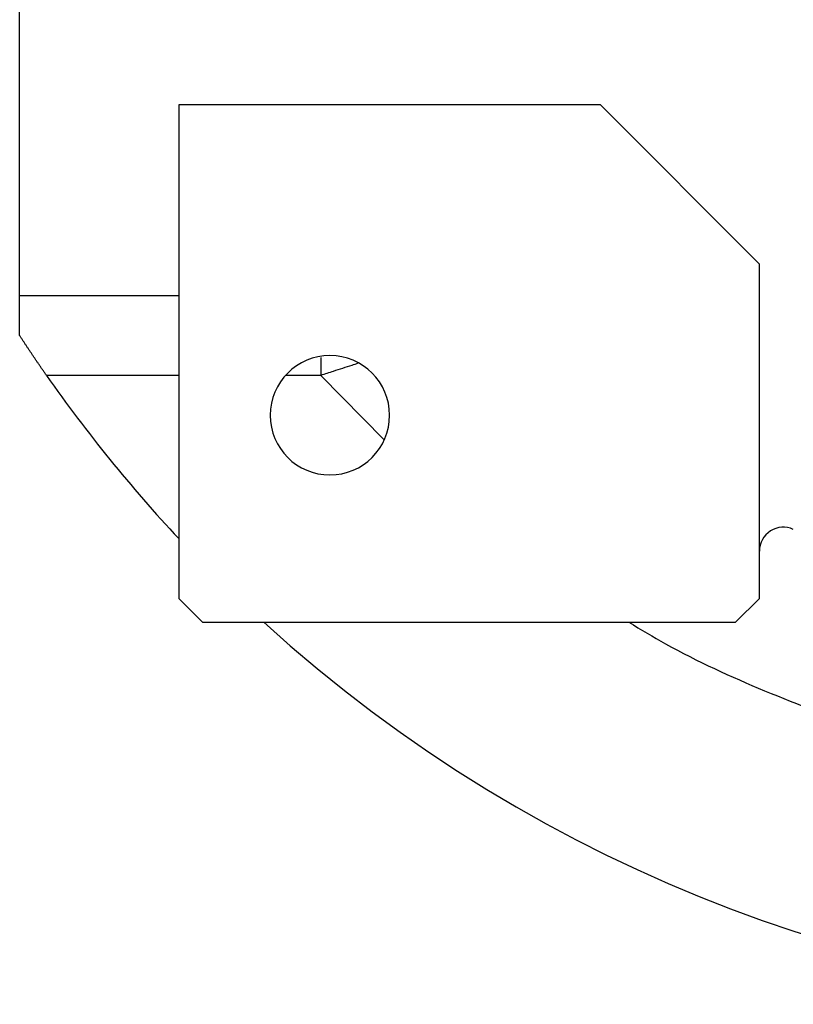
# Model space of a CAD drawing. Units: millimetres. Extents: x 444 to 4036, y 489 to 2661.
# Drawn here: x 1309 to 1406, y 590 to 714 of the extents above; entities that cross this region are included whole.
import ezdxf

# ---------------------------------------------------------------- set-up
doc = ezdxf.new("R2010")
doc.units = ezdxf.units.MM

msp = doc.modelspace()

# ---------------------------------------------------------------- linework, layer by layer
at = {"color": 7, "linetype": 'Continuous', "lineweight": 25}
for p, q in [((1308.5, 679.25), (1308.5, 855.25)), ((1328.5, 703.25), (1328.5, 641.25)), ((1381.5, 703.25), (1328.5, 703.25)), ((1401.5, 683.25), (1381.5, 703.25)), ((1401.5, 641.25), (1401.5, 683.25)), ((1328.5, 679.25), (1308.5, 679.25)), ((1308.5, 674.26), (1308.5, 679.25)), ((1328.5, 641.25), (1331.5, 638.25)), ((1398.5, 638.25), (1401.5, 641.25)), ((1331.5, 638.25), (1398.5, 638.25))]:
    msp.add_line(p, q, dxfattribs=at)
at = {"color": 8, "linetype": 'Continuous', "lineweight": 25}
for p, q in [((1328.5, 669.25), (1311.88, 669.25)), ((1346.34, 669.25), (1341.91, 669.25)), ((1346.34, 669.25), (1354.31, 661.18))]:
    msp.add_line(p, q, dxfattribs=at)
at = {"color": 7, "linetype": 'Continuous', "lineweight": 25}
for centre, radius, start, end in [((1347.5, 664.25), 7.5, 0, 180), ((1463.5, 775.25), 185, 214.9578, 223.1363), ((1347.5, 664.25), 7.5, 180, 0), ((1404.5, 647.19), 3, 65.2639, 180), ((1463.5, 775.25), 185, 227.7775, 312.2225)]:
    msp.add_arc(centre, radius, start, end, dxfattribs=at)
msp.add_open_spline([(1311.88, 669.25), (1311.8, 669.36), (1311.65, 669.57), (1311.43, 669.9), (1311.21, 670.22), (1310.99, 670.54), (1310.77, 670.86), (1310.55, 671.17), (1310.34, 671.49), (1310.13, 671.8), (1309.92, 672.12), (1309.71, 672.43), (1309.5, 672.74), (1309.3, 673.04), (1309.1, 673.35), (1308.9, 673.65), (1308.7, 673.96), (1308.57, 674.16), (1308.5, 674.26)], degree=3, knots=[0, 0, 0, 0, 0.063368, 0.12639, 0.189113, 0.251587, 0.31386, 0.375983, 0.438005, 0.499978, 0.561952, 0.623976, 0.686102, 0.748381, 0.81086, 0.873591, 0.936622, 1, 1, 1, 1], dxfattribs=at)
at = {"color": 8, "linetype": 'Continuous', "lineweight": 25}
for points, knots in [([(1346.34, 671.51), (1346.34, 671.41), (1346.34, 670.68), (1346.34, 669.91), (1346.34, 669.25)], [0, 0, 0, 0, 0.140316, 1, 1, 1, 1]), ([(1351.03, 670.78), (1350.77, 670.69), (1349.75, 670.36), (1348.18, 669.84), (1346.86, 669.42), (1346.34, 669.25)], [0, 0, 0, 0, 0.169046, 0.665061, 1, 1, 1, 1]), ([(1385.08, 638.25), (1386.61, 637.33), (1392.08, 634.05), (1402.1, 629.5), (1414.77, 624.74), (1427.58, 621.21), (1440.37, 618.77), (1453.32, 617.4), (1466.33, 617.1), (1479.33, 617.87), (1492.22, 619.7), (1504.92, 622.59), (1517.34, 626.5), (1529.35, 631.5), (1537.62, 635.46), (1541.71, 638), (1542.11, 638.25)], [0, 0, 0, 0, 0.032493, 0.116383, 0.200284, 0.279394, 0.358502, 0.43761, 0.516718, 0.595827, 0.674934, 0.754043, 0.833154, 0.912259, 0.99136, 1, 1, 1, 1])]:
    msp.add_open_spline(points, degree=3, knots=knots, dxfattribs=at)

doc.saveas('drawing.dxf')
